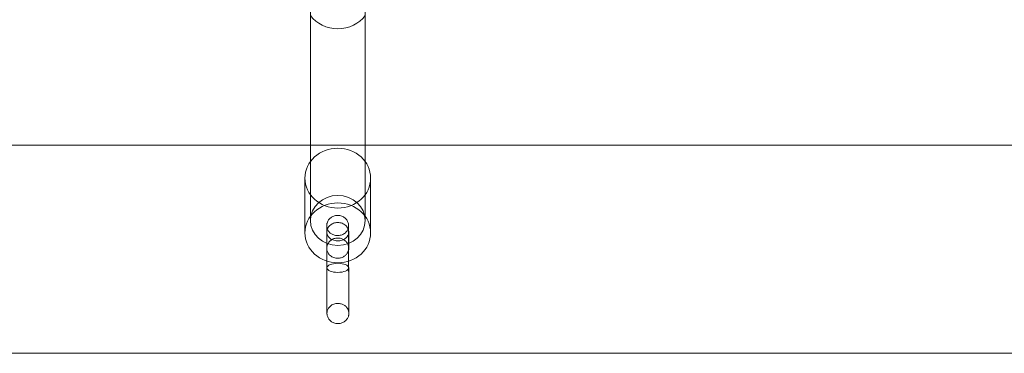
# Model space of a CAD drawing. Extents: x -465 to 274, y -468 to 0.
# Drawn here: x 29 to 40, y -296 to -292 of the extents above; entities that cross this region are included whole.
import ezdxf

# ---------------------------------------------------------------- set-up
doc = ezdxf.new("R2010")
doc.units = 0
doc.header["$MEASUREMENT"] = 0
doc.header["$PDMODE"] = 64
doc.styles.get("Standard").update_dxf_attribs({"font": 'Helvetica LT 57 Condensed_0.ttf'})
doc.dimstyles.new('FEET-METERS', dxfattribs={"dimtxt": 12, "dimasz": 7, "dimexe": 3, "dimexo": 3, "dimgap": 3, "dimtad": 0, "dimdec": 1, "dimzin": 3, "dimdsep": 46, "dimlunit": 4, "dimtxsty": 'Standard', "dimcen": 0.09, "dimadec": 0, "dimazin": 0, "dimtfac": 2, "dimtdec": 1, "dimtofl": 0, "dimtmove": 0, "dimatfit": 3, "dimfxl": 1, "dimfrac": 2, "dimtolj": 1, "dimtzin": 3, "dimarcsym": 0})

# ---------------------------------------------------------------- blocks, each defined once
blk = doc.blocks.new('*D29')
at = {"color": 0, "lineweight": -2, "transparency": 16777216}
for p, q in [((-279.381, -255.924), (-279.381, -30.006)), ((272.742, -290.677), (272.742, -30.006)), ((-272.381, -33.006), (-48.407, -33.006)), ((265.742, -33.006), (53.761, -33.006))]:
    blk.add_line(p, q, dxfattribs=at)
at = {"color": 0, "lineweight": 0, "transparency": 16777216}
for points in [[(-272.381, -31.839), (-272.381, -34.173), (-279.381, -33.006)], [(265.742, -31.839), (265.742, -34.173), (272.742, -33.006)]]:
    blk.add_solid(points, dxfattribs=at)
at = {"layer": 'DEFPOINTS', "color": 0, "lineweight": 0, "transparency": 16777216}
for p in [(-279.381, -33.006), (-279.381, -258.924), (272.742, -293.677)]:
    blk.add_point(p, dxfattribs=at)
at = {"color": 0, "lineweight": 0, "transparency": 16777216, "insert": (2.677, -33.006), "char_height": 12, "attachment_point": 5}
blk.add_mtext('\\A1;46\'-0" [14.0M]', dxfattribs=at)
blk = doc.blocks.new('new block')
at = {"color": 0, "linetype": 'Continuous', "lineweight": 0}
for p, q in [((31.997, -291.885), (31.997, -293.555)), ((32.622, -291.885), (32.622, -293.555)), ((32.236, -293.555), (-6.321, -293.555)), ((31.997, -293.555), (31.997, -294.414)), ((70.793, -293.555), (32.236, -293.555)), ((32.622, -293.555), (32.622, -294.414)), ((31.935, -293.931), (31.935, -294.556)), ((32.685, -293.931), (32.685, -294.556)), ((32.185, -294.721), (32.185, -294.545)), ((32.435, -294.721), (32.435, -294.544)), ((-6.321, -295.93), (32.236, -295.93)), ((32.236, -295.93), (70.793, -295.93))]:
    blk.add_line(p, q, dxfattribs=at)
for centre, major_axis, start_param, end_param in [((32.31, -291.885), (0.375, 0), -2.555907, -0.585686), ((32.31, -293.931), (-0.375, 0), -1.570796, 4.712389)]:
    blk.add_ellipse(centre, major_axis=major_axis, ratio=0.910615, start_param=start_param, end_param=end_param, dxfattribs=at)
at = {"color": 0, "linetype": 'Continuous', "lineweight": 0, "extrusion": (0, 0, -1)}
for centre, major_axis, ratio, start_param, end_param in [((32.31, -294.414), (0.313, 0), 0.910615, -4.712389, 1.570796), ((32.31, -294.556), (0.375, 0), 0.910615, -1.570796, 4.712389), ((32.31, -294.955), (0.125, 0), 0.413253, 0.001624, 6.284809)]:
    blk.add_ellipse(centre, major_axis=major_axis, ratio=ratio, start_param=start_param, end_param=end_param, dxfattribs=at)
at = {"color": 0, "linetype": 'Continuous', "lineweight": 0}
for points, knots in [([(32.435, -294.955), (32.435, -295.009), (32.436, -295.064), (32.436, -295.166), (32.436, -295.216), (32.436, -295.303), (32.436, -295.342), (32.436, -295.406), (32.436, -295.431), (32.436, -295.457), (32.436, -295.463), (32.436, -295.47), (32.436, -295.472), (32.436, -295.475), (32.436, -295.475), (32.436, -295.477), (32.436, -295.478), (32.436, -295.48), (32.436, -295.481), (32.436, -295.482), (32.436, -295.483), (32.435, -295.487), (32.435, -295.489), (32.434, -295.495), (32.434, -295.497), (32.432, -295.506), (32.43, -295.512), (32.423, -295.527), (32.417, -295.536), (32.403, -295.554), (32.393, -295.563), (32.372, -295.577), (32.36, -295.583), (32.334, -295.59), (32.32, -295.592), (32.293, -295.591), (32.279, -295.588), (32.253, -295.579), (32.24, -295.572), (32.219, -295.554), (32.21, -295.544), (32.2, -295.527), (32.197, -295.521), (32.192, -295.51), (32.19, -295.504), (32.188, -295.496), (32.188, -295.493), (32.187, -295.49), (32.187, -295.489), (32.187, -295.486), (32.187, -295.485), (32.187, -295.483), (32.186, -295.482), (32.186, -295.48), (32.186, -295.479), (32.186, -295.478), (32.186, -295.477), (32.186, -295.475), (32.186, -295.474), (32.186, -295.47), (32.186, -295.466), (32.186, -295.444), (32.186, -295.414), (32.185, -295.342), (32.185, -295.303), (32.185, -295.215), (32.184, -295.166), (32.184, -295.064), (32.184, -295.01), (32.184, -294.904), (32.183, -294.85), (32.183, -294.75), (32.183, -294.703), (32.183, -294.62), (32.183, -294.583), (32.183, -294.526), (32.183, -294.504), (32.183, -294.483), (32.183, -294.478), (32.183, -294.474), (32.183, -294.473), (32.183, -294.471), (32.183, -294.47), (32.183, -294.469), (32.183, -294.468), (32.183, -294.467), (32.183, -294.466), (32.183, -294.464), (32.184, -294.463), (32.184, -294.459), (32.184, -294.456), (32.185, -294.451), (32.186, -294.448), (32.189, -294.437), (32.192, -294.43), (32.201, -294.413), (32.207, -294.404), (32.224, -294.386), (32.234, -294.378), (32.257, -294.366), (32.27, -294.361), (32.296, -294.356), (32.31, -294.356), (32.338, -294.359), (32.352, -294.363), (32.377, -294.375), (32.388, -294.383), (32.408, -294.402), (32.416, -294.413), (32.424, -294.431), (32.427, -294.437), (32.43, -294.448), (32.431, -294.454), (32.432, -294.46), (32.432, -294.461), (32.432, -294.464), (32.433, -294.465), (32.433, -294.466), (32.433, -294.467), (32.433, -294.469), (32.433, -294.47), (32.433, -294.471), (32.433, -294.472), (32.433, -294.474), (32.433, -294.475), (32.433, -294.481), (32.433, -294.489), (32.433, -294.519), (32.434, -294.549), (32.434, -294.613), (32.434, -294.645), (32.434, -294.68)], [0, 0, 0, 0, 0.162249, 0.162249, 0.32157, 0.32157, 0.481031, 0.481031, 0.640627, 0.640627, 0.720133, 0.720133, 0.76238, 0.76238, 0.778219, 0.778219, 0.790165, 0.790165, 0.793327, 0.793327, 0.797377, 0.797377, 0.805562, 0.805562, 0.81359, 0.81359, 0.832309, 0.832309, 0.864211, 0.864211, 0.90144, 0.90144, 0.940728, 0.940728, 0.98164, 0.98164, 1.023395, 1.023395, 1.065022, 1.065022, 1.105502, 1.105502, 1.124525, 1.124525, 1.142766, 1.142766, 1.150133, 1.150133, 1.153933, 1.153933, 1.157965, 1.157965, 1.162015, 1.162015, 1.170175, 1.170175, 1.178193, 1.178193, 1.202218, 1.202218, 1.274368, 1.274368, 1.473105, 1.473105, 1.632955, 1.632955, 1.792557, 1.792557, 1.952012, 1.952012, 2.111434, 2.111434, 2.27086, 2.27086, 2.430333, 2.430333, 2.589994, 2.589994, 2.669903, 2.669903, 2.694531, 2.694531, 2.70311, 2.70311, 2.706877, 2.706877, 2.710921, 2.710921, 2.714965, 2.714965, 2.723069, 2.723069, 2.732553, 2.732553, 2.75554, 2.75554, 2.789802, 2.789802, 2.82765, 2.82765, 2.867457, 2.867457, 2.908696, 2.908696, 2.950519, 2.950519, 2.991923, 2.991923, 3.031914, 3.031914, 3.050577, 3.050577, 3.067789, 3.067789, 3.071515, 3.071515, 3.075562, 3.075562, 3.079602, 3.079602, 3.087685, 3.087685, 3.098775, 3.098775, 3.132005, 3.132005, 3.232086, 3.232086, 3.407887, 3.407887, 3.53774, 3.53774, 3.53774, 3.53774]), ([(32.184, -294.681), (32.184, -294.637), (32.184, -294.598), (32.183, -294.536), (32.183, -294.512), (32.183, -294.489), (32.183, -294.484), (32.183, -294.479), (32.183, -294.478), (32.183, -294.478), (32.183, -294.478), (32.183, -294.478), (32.183, -294.478), (32.183, -294.479), (32.183, -294.479), (32.183, -294.481), (32.183, -294.482), (32.183, -294.484), (32.183, -294.485), (32.184, -294.488), (32.184, -294.491), (32.185, -294.496), (32.186, -294.499), (32.188, -294.508), (32.191, -294.514), (32.198, -294.529), (32.204, -294.538), (32.218, -294.554), (32.228, -294.562), (32.248, -294.574), (32.26, -294.579), (32.286, -294.586), (32.3, -294.587), (32.329, -294.586), (32.344, -294.583), (32.372, -294.572), (32.385, -294.564), (32.406, -294.546), (32.414, -294.535), (32.423, -294.518), (32.426, -294.513), (32.429, -294.502), (32.431, -294.497), (32.432, -294.49), (32.432, -294.488), (32.432, -294.486), (32.432, -294.484), (32.433, -294.482), (32.433, -294.481), (32.433, -294.479), (32.433, -294.479), (32.433, -294.478), (32.433, -294.477), (32.433, -294.477), (32.433, -294.477), (32.433, -294.477), (32.433, -294.477), (32.433, -294.479), (32.433, -294.481), (32.433, -294.494), (32.433, -294.509), (32.433, -294.552), (32.433, -294.583), (32.433, -294.658), (32.433, -294.702), (32.433, -294.796), (32.433, -294.848), (32.434, -294.953), (32.434, -295.008), (32.434, -295.112), (32.434, -295.164), (32.435, -295.257), (32.435, -295.3), (32.435, -295.373), (32.436, -295.404), (32.436, -295.448), (32.436, -295.464), (32.436, -295.469), (32.436, -295.47), (32.436, -295.47), (32.436, -295.47), (32.436, -295.469), (32.436, -295.469), (32.436, -295.468), (32.436, -295.467), (32.436, -295.464), (32.436, -295.463), (32.435, -295.46), (32.435, -295.457), (32.434, -295.452), (32.433, -295.45), (32.431, -295.441), (32.429, -295.435), (32.422, -295.42), (32.416, -295.411), (32.402, -295.395), (32.393, -295.387), (32.373, -295.375), (32.361, -295.37), (32.336, -295.363), (32.322, -295.361), (32.293, -295.362), (32.278, -295.364), (32.25, -295.374), (32.236, -295.382), (32.215, -295.4), (32.206, -295.411), (32.197, -295.428), (32.194, -295.433), (32.19, -295.444), (32.189, -295.449), (32.188, -295.456), (32.187, -295.458), (32.187, -295.462), (32.187, -295.463), (32.187, -295.466), (32.186, -295.466), (32.186, -295.469), (32.186, -295.469), (32.186, -295.47), (32.186, -295.471), (32.186, -295.471), (32.186, -295.471), (32.186, -295.471), (32.186, -295.471), (32.186, -295.469), (32.186, -295.467), (32.186, -295.454), (32.186, -295.44), (32.186, -295.398), (32.186, -295.367), (32.186, -295.293), (32.186, -295.249), (32.186, -295.155), (32.186, -295.103), (32.185, -295.019), (32.185, -294.987), (32.185, -294.955)], [0, 0, 0, 0, 0.161954, 0.161954, 0.320876, 0.320876, 0.399045, 0.399045, 0.435705, 0.435705, 0.435981, 0.435981, 0.44755, 0.44755, 0.455756, 0.455756, 0.461468, 0.461468, 0.465516, 0.465516, 0.473658, 0.473658, 0.481668, 0.481668, 0.501459, 0.501459, 0.53239, 0.53239, 0.567074, 0.567074, 0.604668, 0.604668, 0.646502, 0.646502, 0.691721, 0.691721, 0.736179, 0.736179, 0.775846, 0.775846, 0.79329, 0.79329, 0.809781, 0.809781, 0.814895, 0.814895, 0.819134, 0.819134, 0.823184, 0.823184, 0.831357, 0.831357, 0.839368, 0.839368, 0.846437, 0.846437, 0.860119, 0.860119, 0.917691, 0.917691, 1.047265, 1.047265, 1.203774, 1.203774, 1.362607, 1.362607, 1.521736, 1.521736, 1.680937, 1.680937, 1.840154, 1.840154, 1.999352, 1.999352, 2.158464, 2.158464, 2.317236, 2.317236, 2.342077, 2.342077, 2.35414, 2.35414, 2.361047, 2.361047, 2.367227, 2.367227, 2.371276, 2.371276, 2.379447, 2.379447, 2.387459, 2.387459, 2.406277, 2.406277, 2.436801, 2.436801, 2.47136, 2.47136, 2.508734, 2.508734, 2.550312, 2.550312, 2.595419, 2.595419, 2.640065, 2.640065, 2.680045, 2.680045, 2.697585, 2.697585, 2.714238, 2.714238, 2.720083, 2.720083, 2.725292, 2.725292, 2.729342, 2.729342, 2.737527, 2.737527, 2.745538, 2.745538, 2.752824, 2.752824, 2.765789, 2.765789, 2.822129, 2.822129, 2.95042, 2.95042, 3.106784, 3.106784, 3.265604, 3.265604, 3.42473, 3.42473, 3.519946, 3.519946, 3.519946, 3.519946]), ([(32.435, -294.544), (32.435, -294.547), (32.434, -294.549), (32.434, -294.552), (32.433, -294.564), (32.43, -294.576), (32.417, -294.599), (32.408, -294.609), (32.386, -294.627), (32.373, -294.634), (32.342, -294.645), (32.324, -294.648), (32.288, -294.647), (32.27, -294.643), (32.238, -294.631), (32.225, -294.622), (32.204, -294.602), (32.196, -294.591), (32.186, -294.567), (32.184, -294.554), (32.185, -294.529), (32.188, -294.516), (32.2, -294.492), (32.209, -294.48), (32.231, -294.46), (32.244, -294.452), (32.275, -294.441), (32.292, -294.438), (32.326, -294.437), (32.343, -294.44), (32.374, -294.452), (32.388, -294.46), (32.411, -294.481), (32.42, -294.493), (32.429, -294.513), (32.432, -294.521), (32.434, -294.534), (32.435, -294.539), (32.435, -294.544)], [0.7480035, 0.7480035, 0.7480035, 0.7480035, 0.7562334, 0.7562334, 0.7562334, 0.7977579, 0.7977579, 0.8400063, 0.8400063, 0.8863386, 0.8863386, 0.9388729, 0.9388729, 0.9939801, 0.9939801, 1.0419686, 1.0419686, 1.0852078, 1.0852078, 1.1266776, 1.1266776, 1.169139, 1.169139, 1.2143767, 1.2143767, 1.2626816, 1.2626816, 1.3131343, 1.3131343, 1.3641234, 1.3641234, 1.4138805, 1.4138805, 1.4609828, 1.4609828, 1.4868886, 1.4868886, 1.504237, 1.504237, 1.504237, 1.504237]), ([(32.434, -294.68), (32.434, -294.691), (32.434, -294.7), (32.434, -294.716), (32.434, -294.722), (32.434, -294.727), (32.434, -294.729), (32.434, -294.729), (32.434, -294.729), (32.434, -294.729), (32.434, -294.729), (32.434, -294.729), (32.434, -294.729), (32.434, -294.728), (32.434, -294.728), (32.434, -294.727), (32.434, -294.726), (32.434, -294.725), (32.434, -294.725), (32.434, -294.723), (32.434, -294.722), (32.434, -294.719), (32.433, -294.717), (32.432, -294.709), (32.431, -294.704), (32.426, -294.689), (32.421, -294.679), (32.409, -294.66), (32.4, -294.651), (32.381, -294.635), (32.369, -294.628), (32.345, -294.619), (32.331, -294.616), (32.304, -294.614), (32.29, -294.615), (32.263, -294.622), (32.25, -294.628), (32.227, -294.643), (32.216, -294.653), (32.2, -294.674), (32.194, -294.686), (32.188, -294.704), (32.187, -294.71), (32.185, -294.719), (32.185, -294.721), (32.185, -294.725), (32.185, -294.726), (32.185, -294.727), (32.185, -294.727), (32.185, -294.728), (32.185, -294.729), (32.185, -294.729), (32.185, -294.73), (32.185, -294.73), (32.185, -294.73), (32.185, -294.73), (32.185, -294.73), (32.185, -294.73), (32.185, -294.73), (32.185, -294.73), (32.185, -294.729), (32.185, -294.726), (32.185, -294.724), (32.185, -294.721)], [0, 0, 0, 0, 0.0403444, 0.0403444, 0.0798553, 0.0798553, 0.0988795, 0.0988795, 0.1036432, 0.1036432, 0.1065408, 0.1065408, 0.1099865, 0.1099865, 0.1125166, 0.1125166, 0.1149213, 0.1149213, 0.1169247, 0.1169247, 0.1199926, 0.1199926, 0.126269, 0.126269, 0.1424689, 0.1424689, 0.1747166, 0.1747166, 0.2113659, 0.2113659, 0.2500241, 0.2500241, 0.290487, 0.290487, 0.3320695, 0.3320695, 0.3738479, 0.3738479, 0.4148013, 0.4148013, 0.4540036, 0.4540036, 0.4722355, 0.4722355, 0.4801871, 0.4801871, 0.4830237, 0.4830237, 0.4847651, 0.4847651, 0.4868264, 0.4868264, 0.4888347, 0.4888347, 0.4919239, 0.4919239, 0.4943696, 0.4943696, 0.4978569, 0.4978569, 0.5113226, 0.5113226, 0.5338184, 0.5338184, 0.5338184, 0.5338184]), ([(32.435, -294.721), (32.435, -294.727), (32.435, -294.73), (32.435, -294.733), (32.435, -294.734), (32.434, -294.735), (32.434, -294.736), (32.434, -294.736), (32.434, -294.737), (32.434, -294.739), (32.434, -294.739), (32.434, -294.741), (32.434, -294.743), (32.434, -294.747), (32.433, -294.749), (32.431, -294.759), (32.429, -294.766), (32.422, -294.783), (32.416, -294.792), (32.402, -294.81), (32.393, -294.817), (32.373, -294.83), (32.361, -294.836), (32.336, -294.843), (32.322, -294.845), (32.293, -294.845), (32.278, -294.842), (32.25, -294.832), (32.236, -294.825), (32.214, -294.807), (32.205, -294.797), (32.193, -294.775), (32.189, -294.763), (32.186, -294.749), (32.185, -294.746), (32.185, -294.742), (32.185, -294.741), (32.185, -294.738), (32.185, -294.737), (32.185, -294.736), (32.185, -294.736), (32.185, -294.735), (32.185, -294.735), (32.185, -294.734), (32.185, -294.733), (32.184, -294.732), (32.184, -294.731), (32.184, -294.726), (32.184, -294.72), (32.184, -294.703), (32.184, -294.693), (32.184, -294.681)], [0, 0, 0, 0, 0.0419303, 0.0419303, 0.0482096, 0.0482096, 0.0496237, 0.0496237, 0.0519664, 0.0519664, 0.0542965, 0.0542965, 0.0581326, 0.0581326, 0.0666166, 0.0666166, 0.0880452, 0.0880452, 0.1210627, 0.1210627, 0.1555935, 0.1555935, 0.1928725, 0.1928725, 0.2343293, 0.2343293, 0.2793767, 0.2793767, 0.3241059, 0.3241059, 0.3642357, 0.3642357, 0.3998433, 0.3998433, 0.4079695, 0.4079695, 0.4127579, 0.4127579, 0.415717, 0.415717, 0.418153, 0.418153, 0.420703, 0.420703, 0.4256939, 0.4256939, 0.440638, 0.440638, 0.4861038, 0.4861038, 0.5297489, 0.5297489, 0.5297489, 0.5297489])]:
    blk.add_open_spline(points, degree=3, knots=knots, dxfattribs=at)
blk = doc.blocks.new('b504954r0')
at = {"lineweight": 0}
blk.add_blockref('new block', (439.719, 361.197), dxfattribs=at)

msp = doc.modelspace()

# ---------------------------------------------------------------- block references
at = {"lineweight": 0}
msp.add_blockref('b504954r0', (-439.719, -361.197), dxfattribs=at)

# ---------------------------------------------------------------- dimensions: what is measured, and where the dimension line sits
dim = msp.add_linear_dim(base=(-279.381, -33.006), p1=(272.742, -293.677), p2=(-279.381, -258.924), dimstyle='FEET-METERS', dxfattribs=at)
dim.commit()
dim.dimension.update_dxf_attribs({"geometry": '*D29', "text_midpoint": (2.677, -33.006), "dimtype": 160})

doc.saveas('drawing.dxf')
